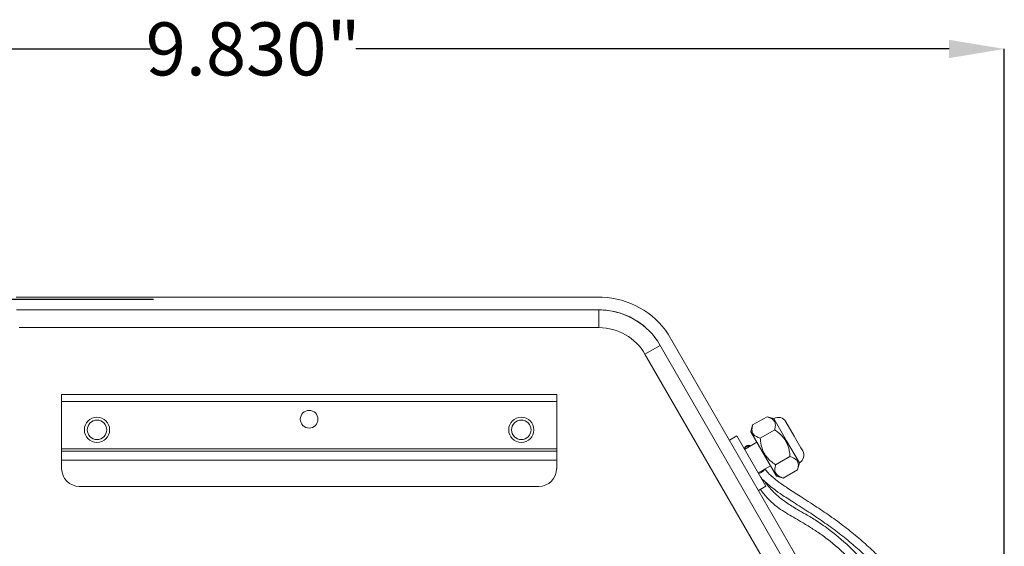
# Model space of a CAD drawing. Units: inches. Extents: x 1 to 169, y 1 to 108.
# Drawn here: x 23 to 34, y 36 to 42 of the extents above; entities that cross this region are included whole.
import ezdxf

# ---------------------------------------------------------------- set-up
doc = ezdxf.new("R2010")
doc.units = ezdxf.units.IN
doc.header["$LTSCALE"] = 5
doc.header["$MEASUREMENT"] = 0
doc.header["$PDSIZE"] = -1
doc.styles.add('SLDTEXTSTYLE0', font='TXT', dxfattribs={"width": 0.75})
doc.dimstyles.new('SLDDIMSTYLE0', dxfattribs={"dimtxt": 0.625, "dimasz": 0.65, "dimexe": 0, "dimexo": 0.0625, "dimgap": 0.15625, "dimtad": 0, "dimtih": 1, "dimtoh": 1, "dimdec": 3, "dimlfac": 0.6, "dimrnd": 1e-09, "dimzin": 12, "dimdsep": 46, "dimtxsty": 'SLDTEXTSTYLE0', "dimsah": 1, "dimcen": 0.09, "dimadec": 0, "dimazin": 3, "dimtfac": 1, "dimtdec": 3, "dimtofl": 0, "dimtmove": 0, "dimatfit": 3, "dimfxl": 1, "dimfrac": 2, "dimtolj": 1, "dimtzin": 12, "dimarcsym": 0})
doc.dimstyles.new('SLDDIMSTYLE1', dxfattribs={"dimtxt": 0.625, "dimasz": 0.65, "dimexe": 0, "dimexo": 0.0625, "dimgap": 0.15625, "dimtad": 0, "dimtih": 1, "dimtoh": 1, "dimdec": 3, "dimlfac": 0.6, "dimrnd": 1e-09, "dimzin": 4, "dimdsep": 46, "dimtxsty": 'SLDTEXTSTYLE0', "dimsah": 1, "dimcen": 0.09, "dimadec": 0, "dimazin": 1, "dimtfac": 1, "dimtdec": 3, "dimtofl": 0, "dimtmove": 0, "dimatfit": 3, "dimfxl": 1, "dimfrac": 2, "dimtolj": 1, "dimtzin": 12, "dimarcsym": 0})

# ---------------------------------------------------------------- blocks, each defined once
blk = doc.blocks.new('_D')
at = {"color": 0, "linetype": 'Continuous', "lineweight": -2, "transparency": 16777216}
for p, q in [((24.159, 38.558), (10.724, 38.558)), ((10.724, 37.908), (10.724, 28.52)), ((10.724, 14.755), (10.724, 27.582)), ((23.492, 14.105), (10.724, 14.105))]:
    blk.add_line(p, q, dxfattribs=at)
at = {"color": 0, "linetype": 'Continuous', "transparency": 16777216}
for points in [[(10.616, 37.908), (10.832, 37.908), (10.724, 38.558)], [(10.616, 14.755), (10.832, 14.755), (10.724, 14.105)]]:
    blk.add_solid(points, dxfattribs=at)
at = {"layer": 'Defpoints', "color": 0, "linetype": 'Continuous', "transparency": 16777216}
for p in [(24.221, 38.558), (10.724, 14.105), (23.554, 14.105)]:
    blk.add_point(p, dxfattribs=at)
at = {"color": 0, "linetype": 'Continuous', "lineweight": 0, "transparency": 16777216, "insert": (10.724, 28.363), "char_height": 0.625, "attachment_point": 2, "style": 'SLDTEXTSTYLE0'}
blk.add_mtext('\\A1;14.672"', dxfattribs=at)
blk = doc.blocks.new('_D_1')
at = {"color": 0, "linetype": 'Continuous', "lineweight": -2, "transparency": 16777216}
for p, q in [((17.8, 30.418), (17.8, 41.511)), ((18.45, 41.511), (24.122, 41.511)), ((33.533, 41.511), (26.544, 41.511)), ((34.183, 30.418), (34.183, 41.511))]:
    blk.add_line(p, q, dxfattribs=at)
at = {"color": 0, "linetype": 'Continuous', "transparency": 16777216}
for points in [[(18.45, 41.619), (18.45, 41.403), (17.8, 41.511)], [(33.533, 41.619), (33.533, 41.403), (34.183, 41.511)]]:
    blk.add_solid(points, dxfattribs=at)
at = {"layer": 'Defpoints', "color": 0, "linetype": 'Continuous', "transparency": 16777216}
for p in [(34.183, 41.511), (17.8, 30.355), (34.183, 30.355)]:
    blk.add_point(p, dxfattribs=at)
at = {"color": 0, "linetype": 'Continuous', "lineweight": 0, "transparency": 16777216, "insert": (25.333, 41.824), "char_height": 0.625, "attachment_point": 2, "style": 'SLDTEXTSTYLE0'}
blk.add_mtext('\\A1;9.830"', dxfattribs=at)

msp = doc.modelspace()

# ---------------------------------------------------------------- linework, layer by layer
at = {"color": 7, "linetype": 'Continuous', "lineweight": 15}
for p, q in [((29.4437, 38.5846), (22.5402, 38.5846)), ((22.5431, 38.4346), (29.4408, 38.4346)), ((29.4073, 38.2262), (29.4073, 38.4346)), ((29.4073, 38.2262), (22.5767, 38.2262)), ((30.0963, 38.0707), (32.5963, 33.7406)), ((32.7262, 33.8156), (30.2235, 38.1503)), ((34.0718, 30.772), (29.9486, 37.9137)), ((28.9087, 37.4387), (23.0753, 37.4387)), ((23.0753, 37.4387), (23.0753, 37.3554)), ((28.9087, 37.3554), (28.9087, 37.4387)), ((23.0753, 37.3554), (28.9087, 37.3554)), ((23.0753, 37.3554), (23.0753, 36.797)), ((28.9087, 36.797), (28.9087, 37.3554)), ((31.3873, 37.1768), (31.218, 37.0791)), ((31.4678, 37.1552), (31.3873, 37.1768)), ((31.4678, 37.1552), (31.6187, 36.8938)), ((31.218, 37.0791), (31.1964, 36.9986)), ((31.4775, 37.0206), (31.3082, 36.9228)), ((31.6089, 37.1174), (31.7082, 36.9454)), ((31.0322, 36.9497), (30.9456, 36.8997)), ((31.0322, 36.9497), (30.9456, 36.8997)), ((31.0322, 36.9497), (31.3739, 36.3579)), ((31.4983, 36.4756), (31.1964, 36.9986)), ((31.7874, 36.8083), (31.7082, 36.9454)), ((23.0753, 36.797), (28.9087, 36.797)), ((23.0753, 36.797), (23.0753, 36.772)), ((28.9087, 36.772), (28.9087, 36.797)), ((31.2677, 36.875), (31.1232, 36.792)), ((31.6187, 36.8938), (31.7697, 36.6323)), ((31.7874, 36.8083), (31.8075, 36.7735)), ((23.0753, 36.772), (28.9087, 36.772)), ((23.0753, 36.772), (23.0753, 36.6637)), ((28.9087, 36.6637), (28.9087, 36.772)), ((31.6579, 36.7081), (31.4886, 36.6103)), ((23.0753, 36.6637), (28.9087, 36.6637)), ((23.0753, 36.5637), (23.0753, 36.6637)), ((28.9087, 36.5637), (28.9087, 36.6637)), ((31.2828, 36.5156), (31.427, 36.5992)), ((31.7481, 36.5518), (31.5788, 36.4541)), ((31.7481, 36.5518), (31.7697, 36.6323)), ((31.4983, 36.4756), (31.5788, 36.4541)), ((23.2837, 36.3554), (28.7003, 36.3554)), ((31.2873, 36.3079), (31.3739, 36.3579)), ((31.2873, 36.3079), (31.3739, 36.3579))]:
    msp.add_line(p, q, dxfattribs=at)
at = {"color": 8, "linetype": 'Continuous', "lineweight": 15}
msp.add_line((29.9486, 37.9137), (30.1273, 38.0169), dxfattribs=at)
at = {"color": 7, "linetype": 'Continuous', "lineweight": 15}
for centre, radius in [((25.992, 37.147), 0.1042), ((23.492, 37.022), 0.1484), ((23.492, 37.022), 0.115), ((28.492, 37.022), 0.1484), ((28.492, 37.022), 0.115)]:
    msp.add_circle(centre, radius, dxfattribs=at)
for centre, radius, start, end in [((29.4073, 37.6019), 0.9833, 33.8992, 87.87745), ((29.4073, 37.6012), 0.8333, 33.90918, 90), ((29.4073, 37.6019), 0.8333, 34.23577, 87.69429), ((29.4073, 37.6012), 0.625, 30, 90), ((31.5194, 37.0658), 0.1033, 30, 120), ((31.718, 36.7218), 0.1033, 300, 30), ((23.2837, 36.5637), 0.2083, 180, 270), ((28.7003, 36.5637), 0.2083, 270, 0)]:
    msp.add_arc(centre, radius, start, end, dxfattribs=at)
for start_param, end_param in [(5.8579349, 6.5373588), (2.8889124, 3.5668431)]:
    msp.add_ellipse((31.2319, 36.6704), major_axis=(-0.0875, 0.1516), ratio=0.7619048, start_param=start_param, end_param=end_param, dxfattribs=at)
for points, knots in [([(31.3873, 37.1768), (31.4187, 37.1651), (31.4725, 37.1452), (31.4906, 37.0814), (31.4815, 37.0393), (31.4775, 37.0206)], [0, 0, 0, 0, 0.4391321, 0.7513794, 1, 1, 1, 1]), ([(31.3082, 36.9228), (31.2767, 36.9345), (31.2229, 36.9545), (31.2049, 37.0182), (31.214, 37.0604), (31.218, 37.0791)], [0, 0, 0, 0, 0.4391321, 0.7513794, 1, 1, 1, 1]), ([(31.4775, 37.0206), (31.4919, 37.0105), (31.5419, 36.9759), (31.6136, 36.8992), (31.6501, 36.7951), (31.6559, 36.7309), (31.6579, 36.7081)], [0, 0, 0, 0, 0.140687, 0.4859327, 0.8165438, 1, 1, 1, 1]), ([(31.4886, 36.6103), (31.4698, 36.6235), (31.4171, 36.6605), (31.3452, 36.7443), (31.3147, 36.8447), (31.3096, 36.9053), (31.3082, 36.9228)], [0, 0, 0, 0, 0.1834562, 0.5140673, 0.859313, 1, 1, 1, 1]), ([(31.1952, 36.8334), (31.1919, 36.8349), (31.1849, 36.8382), (31.1723, 36.8399), (31.1591, 36.8386), (31.1466, 36.8339), (31.136, 36.8263), (31.1281, 36.8171), (31.1228, 36.8072), (31.1213, 36.8009), (31.1206, 36.7979)], [0, 0, 0, 0, 0.123557, 0.2594335, 0.3971239, 0.533506, 0.6647431, 0.7878261, 0.9017827, 1, 1, 1, 1]), ([(31.6579, 36.7081), (31.6893, 36.6964), (31.7432, 36.6764), (31.7612, 36.6127), (31.7521, 36.5705), (31.7481, 36.5518)], [0, 0, 0, 0, 0.4391321, 0.7513794, 1, 1, 1, 1]), ([(33.2907, 32.5711), (33.2906, 32.5716), (33.2825, 32.611), (33.2707, 32.6911), (33.2612, 32.8135), (33.2615, 32.9283), (33.2676, 33.0265), (33.2759, 33.1087), (33.2859, 33.1863), (33.2998, 33.2754), (33.3181, 33.3835), (33.3397, 33.514), (33.3602, 33.6549), (33.3756, 33.7921), (33.386, 33.9228), (33.3912, 34.0694), (33.385, 34.252), (33.3543, 34.4708), (33.2865, 34.7073), (33.1805, 34.9363), (33.0533, 35.1324), (32.9197, 35.3013), (32.7828, 35.4521), (32.6405, 35.5927), (32.4867, 35.7311), (32.3205, 35.8674), (32.1451, 35.9975), (31.9574, 36.1244), (31.7817, 36.2359), (31.6363, 36.3308), (31.5471, 36.3915), (31.4921, 36.4324), (31.4486, 36.4682), (31.4008, 36.512), (31.3736, 36.545), (31.3607, 36.5607)], [0, 0, 0, 0, 0.0008014, 0.059825, 0.1091582, 0.1490248, 0.1795817, 0.2009269, 0.2208014, 0.2439663, 0.2704973, 0.3001054, 0.3338531, 0.3612426, 0.3834713, 0.4101958, 0.4432754, 0.4825395, 0.5257025, 0.5655501, 0.6017378, 0.6335975, 0.6616785, 0.6900646, 0.7190242, 0.7494122, 0.7822608, 0.8180331, 0.8633294, 0.9030777, 0.9353096, 0.9457882, 0.9607052, 0.9812335, 1, 1, 1, 1]), ([(31.5788, 36.4541), (31.5474, 36.4657), (31.4935, 36.4857), (31.4755, 36.5495), (31.4846, 36.5916), (31.4886, 36.6103)], [0, 0, 0, 0, 0.4391321, 0.7513794, 1, 1, 1, 1]), ([(31.3154, 36.4591), (31.323, 36.4502), (31.3478, 36.4216), (31.3909, 36.386), (31.458, 36.3313), (31.547, 36.2659), (31.6822, 36.1787), (31.8454, 36.0759), (32.0224, 35.9585), (32.1928, 35.8368), (32.3568, 35.7074), (32.5093, 35.5755), (32.6504, 35.4414), (32.7848, 35.3), (32.9174, 35.1429), (33.048, 34.9607), (33.1606, 34.7507), (33.2372, 34.5246), (33.2764, 34.3068), (33.2891, 34.12), (33.288, 33.9715), (33.28, 33.8424), (33.2658, 33.7128), (33.2472, 33.5882), (33.2283, 33.4759), (33.213, 33.3876), (33.2006, 33.3142), (33.1903, 33.2499), (33.1806, 33.183), (33.1702, 33.0961), (33.1615, 32.9847), (33.1588, 32.8538), (33.1664, 32.7138), (33.1778, 32.6192), (33.1872, 32.5716), (33.1876, 32.5697)], [0, 0, 0, 0, 0.0112342, 0.0366123, 0.0527507, 0.0841535, 0.1226984, 0.1669306, 0.2027079, 0.236029, 0.2665902, 0.295307, 0.3235266, 0.3511535, 0.381166, 0.4155712, 0.4536099, 0.4955085, 0.5367506, 0.5721912, 0.601641, 0.6252553, 0.6514345, 0.6835633, 0.7070911, 0.728034, 0.7460329, 0.7610888, 0.7769483, 0.7993402, 0.8348107, 0.8796159, 0.9337772, 0.9973925, 1, 1, 1, 1]), ([(31.31, 36.321), (31.3179, 36.31), (31.3477, 36.2682), (31.4094, 36.1972), (31.4955, 36.1189), (31.5868, 36.0576), (31.6757, 36.0055), (31.7735, 35.9487), (31.8816, 35.8836), (32.0049, 35.8039), (32.1745, 35.6804), (32.3869, 35.4824), (32.6089, 35.208), (32.8039, 34.9406), (32.977, 34.6882), (33.1313, 34.4558), (33.2313, 34.3051), (33.2783, 34.2342)], [0, 0, 0, 0, 0.026928, 0.1017082, 0.1674434, 0.220428, 0.2658983, 0.3103151, 0.3634514, 0.4108841, 0.4645242, 0.5706676, 0.6736526, 0.768139, 0.8509083, 0.9298671, 1, 1, 1, 1]), ([(33.2395, 34.4798), (33.2098, 34.5243), (33.1292, 34.645), (32.991, 34.8492), (32.8172, 35.0988), (32.6194, 35.3637), (32.3913, 35.6213), (32.1643, 35.8179), (31.979, 35.9464), (31.8495, 36.0236), (31.7287, 36.0922), (31.6127, 36.164), (31.5272, 36.2293), (31.4626, 36.2891), (31.4137, 36.3419), (31.3783, 36.3858), (31.3636, 36.4088), (31.3603, 36.4139)], [0, 0, 0, 0, 0.0455238, 0.1234619, 0.2112762, 0.3091056, 0.4145655, 0.5223202, 0.5895149, 0.6448697, 0.6903767, 0.7587665, 0.8323762, 0.8711021, 0.9195718, 0.9820173, 1, 1, 1, 1])]:
    msp.add_open_spline(points, degree=3, knots=knots, dxfattribs=at)

# ---------------------------------------------------------------- dimensions: what is measured, and where the dimension line sits
at = {"color": 7, "linetype": 'Continuous', "lineweight": 0}
dim = msp.add_linear_dim(base=(34.1835, 41.511), p1=(17.8005, 30.3554), p2=(34.1835, 30.3554), text='<>"', dimstyle='SLDDIMSTYLE1', dxfattribs=at)
dim.commit()
dim.dimension.update_dxf_attribs({"geometry": '_D_1', "text_midpoint": (25.3327, 41.511), "dimtype": 160})
dim = msp.add_linear_dim(base=(10.72389, 14.10537), p1=(24.22116, 38.55789), p2=(23.55406, 14.10537), angle=90, text='<>"', dimstyle='SLDDIMSTYLE0', dxfattribs=at)
dim.commit()
dim.dimension.update_dxf_attribs({"geometry": '_D', "text_midpoint": (10.72389, 28.05087), "dimtype": 160})

doc.saveas('drawing.dxf')
